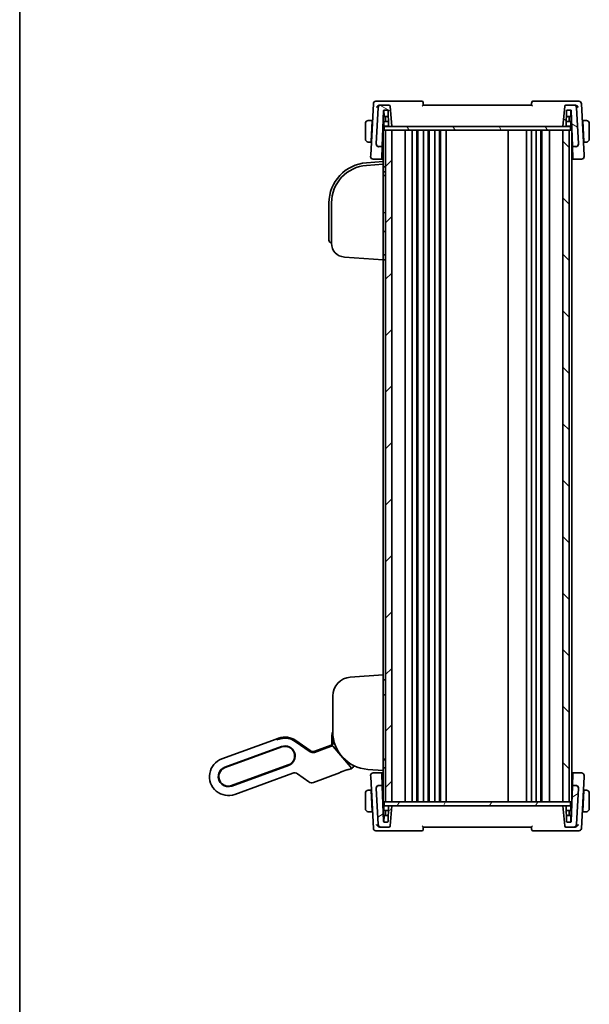
# Model space of a CAD drawing. Units: millimetres. Extents: x 58 to 7136, y 32 to 1437.
# Drawn here: x 1632 to 1858, y 775 to 1166 of the extents above; entities that cross this region are included whole.
import ezdxf

# ---------------------------------------------------------------- set-up
doc = ezdxf.new("R2010")
doc.units = ezdxf.units.MM
doc.header["$LTSCALE"] = 4
for name, color, linetype, lineweight in [('Border (ISO)', 7, 'Continuous', 35), ('Hatch (ISO)', 1, 'Continuous', 18), ('Visible (ISO)', 7, 'Continuous', 35)]:
    doc.layers.add(name, color=color, linetype=linetype, lineweight=lineweight)

# ---------------------------------------------------------------- blocks, each defined once
blk = doc.blocks.new('図面枠 tk図枠')
at = {"layer": 'Border (ISO)'}
blk.add_line((14.5, 289), (14.5, 8), dxfattribs=at)

msp = doc.modelspace()

# ---------------------------------------------------------------- hatches: boundary and pattern name
at = {"layer": 'Hatch (ISO)'}
h = msp.add_hatch(dxfattribs=at)
h.set_pattern_fill('ANSI31', color=256, scale=127, angle=105.000246, style=0)
h.set_pattern_definition([(150.0002, (1559.5, -8), (-7.93744, -13.74819), [])])
edge = h.paths.add_edge_path()
edge.add_ellipse((1774.7782, 1116.8473), major_axis=(-0.9986, 0.0523), ratio=1, start_angle=0, end_angle=93)
edge.add_line((1774.7782, 1115.8473), (1775.9605, 1115.8473))
edge.add_ellipse((1775.9605, 1116.0473), major_axis=(0, -0.2), ratio=1, start_angle=0, end_angle=88)
edge.add_line((1776.1604, 1116.0403), (1776.6533, 1130.1543))
edge.add_ellipse((1776.8532, 1130.1473), major_axis=(-0.1999, 0.007), ratio=1, start_angle=272, end_angle=360, ccw=False)
edge.add_line((1776.8532, 1130.3473), (1778.2693, 1130.3473))
edge.add_ellipse((1778.2693, 1130.1473), major_axis=(0, 0.2), ratio=1, start_angle=272, end_angle=360, ccw=False)
edge.add_line((1778.4692, 1130.1543), (1778.6827, 1124.0403))
edge.add_ellipse((1778.8825, 1124.0473), major_axis=(-0.1999, -0.007), ratio=1, start_angle=0, end_angle=88)
edge.add_line((1778.8825, 1123.8473), (1779.9624, 1123.8473))
edge.add_line((1779.9624, 1123.8473), (1779.2587, 1131.8909))
edge.add_ellipse((1778.7606, 1131.8473), major_axis=(0.4981, 0.0436), ratio=1, start_angle=0, end_angle=85)
edge.add_line((1778.7606, 1132.3473), (1775.5381, 1132.3473))
edge.add_ellipse((1775.5381, 1131.3473), major_axis=(0, 1), ratio=1, start_angle=0, end_angle=87)
edge.add_line((1774.5395, 1131.3996), (1773.7796, 1116.8996))
edge = h.paths.add_edge_path()
edge.add_ellipse((1852.3867, 1131.3473), major_axis=(0.9986, 0.0523), ratio=1, start_angle=0, end_angle=87)
edge.add_line((1852.3867, 1132.3473), (1849.1642, 1132.3473))
edge.add_ellipse((1849.1642, 1131.8473), major_axis=(0, 0.5), ratio=1, start_angle=0, end_angle=85)
edge.add_line((1848.6661, 1131.8909), (1847.9624, 1123.8473))
edge.add_line((1847.9624, 1123.8473), (1849.0423, 1123.8473))
edge.add_ellipse((1849.0423, 1124.0473), major_axis=(0, -0.2), ratio=1, start_angle=0, end_angle=88)
edge.add_line((1849.2422, 1124.0403), (1849.4557, 1130.1543))
edge.add_ellipse((1849.6556, 1130.1473), major_axis=(-0.1999, 0.007), ratio=1, start_angle=272, end_angle=360, ccw=False)
edge.add_line((1849.6556, 1130.3473), (1851.0717, 1130.3473))
edge.add_ellipse((1851.0717, 1130.1473), major_axis=(0, 0.2), ratio=1, start_angle=272, end_angle=360, ccw=False)
edge.add_line((1851.2715, 1130.1543), (1851.7644, 1116.0403))
edge.add_ellipse((1851.9643, 1116.0473), major_axis=(-0.1999, -0.007), ratio=1, start_angle=0, end_angle=88)
edge.add_line((1851.9643, 1115.8473), (1853.1466, 1115.8473))
edge.add_ellipse((1853.1466, 1116.8473), major_axis=(0, -1), ratio=1, start_angle=0, end_angle=93)
edge.add_line((1854.1452, 1116.8996), (1853.3853, 1131.3996))
h = msp.add_hatch(dxfattribs=at)
h.set_pattern_fill('ANSI31', color=256, scale=127, angle=75.000175, style=0)
h.set_pattern_definition([(120.0002, (1559.5, -8), (-13.74813, -7.93754), [])])
h.paths.add_polyline_path([(1851.0124, 1122.3473), (1851.0124, 1123.8473), (1849.0423, 1123.8473), (1847.9624, 1123.8473), (1779.9624, 1123.8473), (1778.8825, 1123.8473), (1776.9124, 1123.8473), (1776.9124, 1122.3473), (1777.4624, 1122.3473), (1779.9624, 1122.3473), (1847.9624, 1122.3473), (1850.4624, 1122.3473)])
h = msp.add_hatch(dxfattribs=at)
h.set_pattern_fill('ANSI31', color=256, scale=127, style=0)
h.set_pattern_definition([(45, (1559.5, -8), (-11.22532, 11.22532), [])])
h.paths.add_polyline_path([(1777.4624, 1122.3473), (1777.4624, 855.3473), (1779.9624, 855.3473), (1779.9624, 1122.3473)])
h = msp.add_hatch(dxfattribs=at)
h.set_pattern_fill('ANSI31', color=256, scale=127, angle=90.00021, style=0)
h.set_pattern_definition([(135.0002, (1559.5, -8), (-11.22528, -11.22536), [])])
h.paths.add_polyline_path([(1847.9624, 1122.3473), (1847.9624, 855.3473), (1850.4624, 855.3473), (1850.4624, 1122.3473)])
h = msp.add_hatch(dxfattribs=at)
h.set_pattern_fill('ANSI31', color=256, scale=127, angle=-14.999978, style=0)
h.set_pattern_definition([(30, (1559.5, -8), (-7.9375, 13.74815), [])])
edge = h.paths.add_edge_path()
edge.add_ellipse((1853.1466, 860.8473), major_axis=(0.9986, -0.0523), ratio=1, start_angle=0, end_angle=93)
edge.add_line((1853.1466, 861.8473), (1851.9643, 861.8473))
edge.add_ellipse((1851.9643, 861.6473), major_axis=(0, 0.2), ratio=1, start_angle=0, end_angle=88)
edge.add_line((1851.7644, 861.6543), (1851.2715, 847.5403))
edge.add_ellipse((1851.0717, 847.5473), major_axis=(0.1999, -0.007), ratio=1, start_angle=272, end_angle=360, ccw=False)
edge.add_line((1851.0717, 847.3473), (1849.6556, 847.3473))
edge.add_ellipse((1849.6556, 847.5473), major_axis=(0, -0.2), ratio=1, start_angle=272, end_angle=360, ccw=False)
edge.add_line((1849.4557, 847.5403), (1849.2422, 853.6543))
edge.add_ellipse((1849.0423, 853.6473), major_axis=(0.1999, 0.007), ratio=1, start_angle=0, end_angle=88)
edge.add_line((1849.0423, 853.8473), (1847.9624, 853.8473))
edge.add_line((1847.9624, 853.8473), (1848.6661, 845.8037))
edge.add_ellipse((1849.1642, 845.8473), major_axis=(-0.4981, -0.0436), ratio=1, start_angle=0, end_angle=85)
edge.add_line((1849.1642, 845.3473), (1852.3867, 845.3473))
edge.add_ellipse((1852.3867, 846.3473), major_axis=(0, -1), ratio=1, start_angle=0, end_angle=87)
edge.add_line((1853.3853, 846.295), (1854.1452, 860.795))
edge = h.paths.add_edge_path()
edge.add_ellipse((1775.5381, 846.3473), major_axis=(-0.9986, -0.0523), ratio=1, start_angle=0, end_angle=87)
edge.add_line((1775.5381, 845.3473), (1778.7606, 845.3473))
edge.add_ellipse((1778.7606, 845.8473), major_axis=(0, -0.5), ratio=1, start_angle=0, end_angle=85)
edge.add_line((1779.2587, 845.8037), (1779.9624, 853.8473))
edge.add_line((1779.9624, 853.8473), (1778.8825, 853.8473))
edge.add_ellipse((1778.8825, 853.6473), major_axis=(0, 0.2), ratio=1, start_angle=0, end_angle=88)
edge.add_line((1778.6827, 853.6543), (1778.4692, 847.5403))
edge.add_ellipse((1778.2693, 847.5473), major_axis=(0.1999, -0.007), ratio=1, start_angle=272, end_angle=360, ccw=False)
edge.add_line((1778.2693, 847.3473), (1776.8532, 847.3473))
edge.add_ellipse((1776.8532, 847.5473), major_axis=(0, -0.2), ratio=1, start_angle=272, end_angle=360, ccw=False)
edge.add_line((1776.6533, 847.5403), (1776.1604, 861.6543))
edge.add_ellipse((1775.9605, 861.6473), major_axis=(0.1999, 0.007), ratio=1, start_angle=0, end_angle=88)
edge.add_line((1775.9605, 861.8473), (1774.7782, 861.8473))
edge.add_ellipse((1774.7782, 860.8473), major_axis=(0, 1), ratio=1, start_angle=0, end_angle=93)
edge.add_line((1773.7796, 860.795), (1774.5395, 846.295))
h = msp.add_hatch(dxfattribs=at)
h.set_pattern_fill('ANSI31', color=256, scale=127, angle=14.999978, style=0)
h.set_pattern_definition([(60, (1559.5, -8), (-13.74815, 7.9375), [])])
h.paths.add_polyline_path([(1851.0124, 853.8473), (1851.0124, 855.3473), (1850.4624, 855.3473), (1847.9624, 855.3473), (1779.9624, 855.3473), (1777.4624, 855.3473), (1776.9124, 855.3473), (1776.9124, 853.8473), (1778.8825, 853.8473), (1779.9624, 853.8473), (1847.9624, 853.8473), (1849.0423, 853.8473)])

# ---------------------------------------------------------------- linework, layer by layer
at = {"layer": 'Visible (ISO)'}
for p, q in [((1772.6181, 1132.8996), (1771.5452, 1112.4267)), ((1774.9971, 1133.8473), (1773.6168, 1133.8473)), ((1774.5395, 1131.3996), (1773.7796, 1116.8996)), ((1791.873, 1133.8473), (1774.9971, 1133.8473)), ((1775.5381, 1132.3473), (1775.1893, 1132.3473)), ((1778.7606, 1132.3473), (1775.5381, 1132.3473)), ((1779.9624, 1123.8473), (1779.2587, 1131.8909)), ((1835.4624, 1132.3473), (1792.4624, 1132.3473)), ((1852.9277, 1133.8473), (1836.0518, 1133.8473)), ((1848.6661, 1131.8909), (1847.9624, 1123.8473)), ((1852.3867, 1132.3473), (1849.1642, 1132.3473)), ((1852.7356, 1132.3473), (1852.3867, 1132.3473)), ((1854.3081, 1133.8473), (1852.9277, 1133.8473)), ((1854.1452, 1116.8996), (1853.3853, 1131.3996)), ((1856.3796, 1112.4267), (1855.3067, 1132.8996)), ((1776.1604, 1116.0403), (1776.6533, 1130.1543)), ((1777.1124, 1127.7473), (1776.5692, 1127.7473)), ((1776.8489, 1127.9403), (1776.7655, 1130.327)), ((1776.8532, 1130.3473), (1778.2693, 1130.3473)), ((1778.5532, 1127.7473), (1777.1124, 1127.7473)), ((1777.3124, 1125.7473), (1777.3124, 1127.5473)), ((1777.4823, 1125.7473), (1777.4192, 1127.5543)), ((1778.4692, 1130.1543), (1778.6827, 1124.0403)), ((1849.2422, 1124.0403), (1849.4557, 1130.1543)), ((1850.8124, 1127.7473), (1849.3716, 1127.7473)), ((1849.6556, 1130.3473), (1851.0717, 1130.3473)), ((1850.4426, 1125.7473), (1850.5057, 1127.5543)), ((1850.6124, 1127.5473), (1850.6124, 1125.7473)), ((1851.3556, 1127.7473), (1850.8124, 1127.7473)), ((1851.076, 1127.9403), (1851.1593, 1130.327)), ((1851.2715, 1130.1543), (1851.7644, 1116.0403)), ((1769.4624, 1124.9973), (1769.4624, 1118.8973)), ((1772.1124, 1126.2473), (1770.9663, 1126.2473)), ((1771.6722, 1117.8473), (1772.1019, 1126.0473)), ((1772.2433, 1125.7473), (1772.0862, 1125.7473)), ((1772.1124, 1126.2473), (1772.1019, 1126.0473)), ((1772.1124, 1126.2473), (1772.2695, 1126.2473)), ((1776.4365, 1123.9473), (1777.0124, 1123.9473)), ((1776.8124, 1125.5473), (1776.8124, 1124.1473)), ((1851.0124, 1123.8473), (1776.9124, 1123.8473)), ((1776.9124, 1123.8473), (1776.9124, 1122.3473)), ((1778.6231, 1125.7473), (1777.0124, 1125.7473)), ((1777.0124, 1123.9473), (1778.7093, 1123.9473)), ((1778.8825, 1123.8473), (1779.9624, 1123.8473)), ((1847.9624, 1123.8473), (1849.0423, 1123.8473)), ((1849.2155, 1123.9473), (1850.9124, 1123.9473)), ((1850.9124, 1125.7473), (1849.3018, 1125.7473)), ((1850.9124, 1123.9473), (1851.4883, 1123.9473)), ((1851.0124, 1122.3473), (1851.0124, 1123.8473)), ((1851.1124, 1124.1473), (1851.1124, 1125.5473)), ((1855.6553, 1126.2473), (1855.8124, 1126.2473)), ((1855.8386, 1125.7473), (1855.6815, 1125.7473)), ((1856.9586, 1126.2473), (1855.8124, 1126.2473)), ((1855.8229, 1126.0473), (1855.8124, 1126.2473)), ((1856.2526, 1117.8473), (1855.8229, 1126.0473)), ((1858.4624, 1118.8973), (1858.4624, 1124.9973)), ((1776.4624, 1122.3473), (1776.4624, 1109.8473)), ((1776.4624, 1122.3473), (1776.7624, 1122.3473)), ((1776.9124, 1122.3473), (1776.7624, 1122.3473)), ((1776.9124, 1122.3473), (1851.0124, 1122.3473)), ((1777.4624, 1122.3473), (1777.4624, 855.3473)), ((1779.9624, 1122.3473), (1777.4624, 1122.3473)), ((1779.9624, 855.3473), (1779.9624, 1122.3473)), ((1785.2624, 1122.3473), (1785.2624, 855.3473)), ((1788.0624, 1122.3473), (1788.0624, 855.3473)), ((1789.8624, 1122.3473), (1789.8624, 855.3473)), ((1790.2624, 1122.3473), (1790.2624, 855.3473)), ((1792.5624, 1122.3473), (1792.5624, 855.3473)), ((1794.3624, 1122.3473), (1794.3624, 855.3473)), ((1794.7624, 1122.3473), (1794.7624, 855.3473)), ((1797.0624, 1122.3473), (1797.0624, 855.3473)), ((1798.8624, 1122.3473), (1798.8624, 855.3473)), ((1799.2624, 1122.3473), (1799.2624, 855.3473)), ((1801.5624, 1122.3473), (1801.5624, 855.3473)), ((1826.1624, 1122.3473), (1826.1624, 855.3473)), ((1833.4624, 1122.3473), (1833.4624, 855.3473)), ((1835.4624, 1122.3473), (1835.4624, 855.3473)), ((1837.3624, 1122.3473), (1837.3624, 855.3473)), ((1839.1624, 1122.3473), (1839.1624, 855.3473)), ((1839.5624, 1122.3473), (1839.5624, 855.3473)), ((1842.6624, 1122.3473), (1842.6624, 855.3473)), ((1847.9624, 1122.3473), (1847.9624, 855.3473)), ((1850.4624, 1122.3473), (1847.9624, 1122.3473)), ((1850.4624, 855.3473), (1850.4624, 1122.3473)), ((1851.2624, 1122.3473), (1851.0124, 1122.3473)), ((1851.2624, 1122.3473), (1851.4624, 1122.3473)), ((1851.4624, 1122.3473), (1851.4624, 855.3473)), ((1770.9663, 1117.6473), (1771.6617, 1117.6473)), ((1771.6722, 1117.8473), (1771.6617, 1117.6473)), ((1771.8188, 1117.6473), (1771.6617, 1117.6473)), ((1771.6879, 1118.1473), (1771.845, 1118.1473)), ((1773.7796, 1116.8996), (1773.7774, 1116.8575)), ((1774.7782, 1115.8473), (1775.9605, 1115.8473)), ((1775.9995, 1111.432), (1776.1488, 1115.7067)), ((1776.1488, 1115.7067), (1776.1604, 1116.0403)), ((1776.234, 1118.1473), (1776.4624, 1118.1473)), ((1851.4624, 1118.1473), (1851.6908, 1118.1473)), ((1851.7644, 1116.0403), (1851.7761, 1115.7067)), ((1851.7761, 1115.7067), (1851.9253, 1111.432)), ((1851.9643, 1115.8473), (1853.1466, 1115.8473)), ((1854.1474, 1116.8575), (1854.1452, 1116.8996)), ((1856.0798, 1118.1473), (1856.2369, 1118.1473)), ((1856.2631, 1117.6473), (1856.106, 1117.6473)), ((1856.2631, 1117.6473), (1856.2526, 1117.8473)), ((1856.2631, 1117.6473), (1856.9586, 1117.6473)), ((1771.5452, 1112.4267), (1771.5176, 1111.8996)), ((1856.4073, 1111.8996), (1856.3796, 1112.4267)), ((1776.4624, 1109.8473), (1769.8463, 1109.3846)), ((1776.4624, 1108.8448), (1769.9161, 1108.3871)), ((1772.5162, 1110.8473), (1775.7859, 1110.8473)), ((1775.9995, 1111.432), (1775.9858, 1111.0403)), ((1776.4624, 1109.8473), (1776.4624, 1108.9148)), ((1776.4624, 1108.8448), (1776.4624, 1108.9148)), ((1776.4624, 1108.8448), (1776.4624, 1107.8473)), ((1776.4624, 1071.8424), (1776.4624, 1107.8473)), ((1777.1729, 1107.8176), (1776.4624, 1107.8424)), ((1851.939, 1111.0403), (1851.9253, 1111.432)), ((1852.1389, 1110.8473), (1855.4086, 1110.8473)), ((1776.4624, 1105.8448), (1777.1729, 1105.8697)), ((1777.4624, 1104.3798), (1776.4624, 1104.3448)), ((1754.9624, 1093.4236), (1754.9624, 1079.5949)), ((1755.9624, 1093.4236), (1755.9624, 1077.4072)), ((1777.1729, 1089.57), (1776.4624, 1089.5948)), ((1777.1729, 1082.1197), (1776.4624, 1082.0948)), ((1754.9624, 1078.5973), (1754.9624, 1079.5949)), ((1755.8927, 1077.5997), (1755.9624, 1077.5948)), ((1777.1729, 1072.82), (1776.4624, 1072.8448)), ((1761.0788, 1071.9206), (1776.4624, 1070.8448)), ((1776.4624, 1071.8424), (1776.4624, 1070.8448)), ((1776.4624, 1070.8448), (1777.1729, 1070.8697)), ((1776.4624, 1070.8448), (1776.4624, 905.8473)), ((1776.4624, 905.8473), (1763.4392, 904.9366)), ((1776.4624, 905.8473), (1776.4624, 904.8497)), ((1776.4624, 868.8449), (1776.4624, 904.8497)), ((1777.1729, 903.8225), (1776.4624, 903.8473)), ((1756.4624, 897.4549), (1756.4624, 883.2336)), ((1776.4624, 897.8473), (1777.1729, 897.8721)), ((1733.9973, 880.3067), (1734.9369, 880.6487)), ((1756.1624, 878.3485), (1756.1624, 881.7473)), ((1756.518, 881.748), (1756.5102, 878.3492)), ((1712.3843, 872.4402), (1733.9973, 880.3067)), ((1736.134, 877.3598), (1713.5814, 869.1513)), ((1736.2024, 877.1718), (1713.6498, 868.9633)), ((1734.2555, 880.0619), (1733.9973, 880.3067)), ((1734.2555, 880.0619), (1733.9973, 880.3067)), ((1735.0956, 880.3343), (1735.0136, 880.4077)), ((1747.4432, 875.2838), (1741.5633, 879.4009)), ((1747.4432, 875.2838), (1741.5633, 879.4009)), ((1747.4535, 875.3635), (1741.5954, 879.4479)), ((1741.8039, 879.7446), (1747.505, 875.7527)), ((1755.8491, 877.4379), (1749.27, 875.0433)), ((1755.8491, 877.4379), (1749.27, 875.0433)), ((1755.9518, 877.5535), (1749.2804, 875.1254)), ((1749.3317, 875.5122), (1755.8334, 877.8787)), ((1763.4712, 869.3137), (1756.607, 877.3992)), ((1763.4713, 869.3136), (1756.607, 877.3992)), ((1749.2804, 875.1254), (1749.2804, 875.1254)), ((1716.2491, 861.8217), (1738.8018, 870.0302)), ((1716.3176, 861.6337), (1738.8702, 869.8422)), ((1777.4624, 872.3124), (1776.4624, 872.3473)), ((1777.1729, 872.0026), (1776.4624, 872.0274)), ((1740.5847, 866.7416), (1717.5146, 858.3448)), ((1746.9599, 863.3163), (1742.4114, 866.5011)), ((1759.1898, 866.8622), (1748.7866, 863.0758)), ((1759.3602, 867.0185), (1759.385, 867.0716)), ((1759.79, 867.2326), (1762.1098, 868.0769)), ((1762.5235, 868.214), (1762.5766, 868.1892)), ((1763.7705, 868.5295), (1762.8076, 868.179)), ((1770.4161, 868.2701), (1776.4624, 867.8473)), ((1771.5176, 865.795), (1771.5452, 865.2679)), ((1771.5452, 865.2679), (1772.6181, 844.795)), ((1775.7859, 866.8473), (1772.5162, 866.8473)), ((1775.9858, 866.6543), (1775.9995, 866.2625)), ((1776.1488, 861.9879), (1775.9995, 866.2625)), ((1776.4624, 868.8473), (1777.1729, 868.8721)), ((1776.4624, 868.8449), (1776.4624, 867.8473)), ((1776.4624, 867.8473), (1776.4624, 855.3473)), ((1851.9253, 866.2625), (1851.7761, 861.9879)), ((1851.9253, 866.2625), (1851.939, 866.6543)), ((1855.4086, 866.8473), (1852.1389, 866.8473)), ((1855.3067, 844.795), (1856.3796, 865.2679)), ((1856.3796, 865.2679), (1856.4073, 865.795)), ((1775.9605, 861.8473), (1774.7782, 861.8473)), ((1776.1604, 861.6543), (1776.1488, 861.9879)), ((1776.6533, 847.5403), (1776.1604, 861.6543)), ((1851.7644, 861.6543), (1851.2715, 847.5403)), ((1851.7761, 861.9879), (1851.7644, 861.6543)), ((1853.1466, 861.8473), (1851.9643, 861.8473)), ((1769.4624, 858.7973), (1769.4624, 852.6973)), ((1771.6617, 860.0473), (1770.9663, 860.0473)), ((1771.6617, 860.0473), (1771.6722, 859.8473)), ((1771.6617, 860.0473), (1771.8188, 860.0473)), ((1771.6722, 859.8473), (1772.1019, 851.6473)), ((1771.845, 859.5473), (1771.6879, 859.5473)), ((1773.7774, 860.8371), (1773.7796, 860.795)), ((1773.7796, 860.795), (1774.5395, 846.295)), ((1776.4624, 859.5473), (1776.234, 859.5473)), ((1851.6908, 859.5473), (1851.4624, 859.5473)), ((1853.3853, 846.295), (1854.1452, 860.795)), ((1854.1452, 860.795), (1854.1474, 860.8371)), ((1856.2526, 859.8473), (1855.8229, 851.6473)), ((1856.2369, 859.5473), (1856.0798, 859.5473)), ((1856.106, 860.0473), (1856.2631, 860.0473)), ((1856.2526, 859.8473), (1856.2631, 860.0473)), ((1856.9586, 860.0473), (1856.2631, 860.0473)), ((1858.4624, 852.6973), (1858.4624, 858.7973)), ((1777.0124, 853.7473), (1776.4365, 853.7473)), ((1776.4624, 855.3473), (1776.7624, 855.3473)), ((1776.9124, 855.3473), (1776.7624, 855.3473)), ((1776.8124, 853.5473), (1776.8124, 852.1473)), ((1851.0124, 855.3473), (1776.9124, 855.3473)), ((1776.9124, 855.3473), (1776.9124, 853.8473)), ((1776.9124, 853.8473), (1851.0124, 853.8473)), ((1778.7093, 853.7473), (1777.0124, 853.7473)), ((1777.4624, 855.3473), (1779.9624, 855.3473)), ((1778.6827, 853.6543), (1778.4692, 847.5403)), ((1779.9624, 853.8473), (1778.8825, 853.8473)), ((1779.2587, 845.8037), (1779.9624, 853.8473)), ((1847.9624, 855.3473), (1850.4624, 855.3473)), ((1849.0423, 853.8473), (1847.9624, 853.8473)), ((1847.9624, 853.8473), (1848.6661, 845.8037)), ((1850.9124, 853.7473), (1849.2155, 853.7473)), ((1849.4557, 847.5403), (1849.2422, 853.6543)), ((1851.4883, 853.7473), (1850.9124, 853.7473)), ((1851.2624, 855.3473), (1851.0124, 855.3473)), ((1851.0124, 853.8473), (1851.0124, 855.3473)), ((1851.1124, 852.1473), (1851.1124, 853.5473)), ((1851.2624, 855.3473), (1851.4624, 855.3473)), ((1770.9663, 851.4473), (1772.1124, 851.4473)), ((1772.0862, 851.9473), (1772.2433, 851.9473)), ((1772.1019, 851.6473), (1772.1124, 851.4473)), ((1772.2695, 851.4473), (1772.1124, 851.4473)), ((1776.5692, 849.9473), (1777.1124, 849.9473)), ((1776.8489, 849.7543), (1776.7655, 847.3675)), ((1777.0124, 851.9473), (1778.6231, 851.9473)), ((1777.1124, 849.9473), (1778.5532, 849.9473)), ((1777.3124, 850.1473), (1777.3124, 851.9473)), ((1777.4823, 851.9473), (1777.4192, 850.1403)), ((1849.3018, 851.9473), (1850.9124, 851.9473)), ((1849.3716, 849.9473), (1850.8124, 849.9473)), ((1850.4426, 851.9473), (1850.5057, 850.1403)), ((1850.6124, 851.9473), (1850.6124, 850.1473)), ((1850.8124, 849.9473), (1851.3556, 849.9473)), ((1851.076, 849.7543), (1851.1593, 847.3675)), ((1855.8124, 851.4473), (1855.6553, 851.4473)), ((1855.6815, 851.9473), (1855.8386, 851.9473)), ((1855.8124, 851.4473), (1855.8229, 851.6473)), ((1855.8124, 851.4473), (1856.9586, 851.4473)), ((1778.2693, 847.3473), (1776.8532, 847.3473)), ((1851.0717, 847.3473), (1849.6556, 847.3473)), ((1773.6168, 843.8473), (1774.9971, 843.8473)), ((1774.9971, 843.8473), (1791.873, 843.8473)), ((1775.1893, 845.3473), (1775.5381, 845.3473)), ((1775.5381, 845.3473), (1778.7606, 845.3473)), ((1792.4624, 845.3473), (1835.4624, 845.3473)), ((1836.0518, 843.8473), (1852.9277, 843.8473)), ((1849.1642, 845.3473), (1852.3867, 845.3473)), ((1852.3867, 845.3473), (1852.7356, 845.3473)), ((1852.9277, 843.8473), (1854.3081, 843.8473))]:
    msp.add_line(p, q, dxfattribs=at)
for centre, radius, start, end in [((1773.6168, 1132.8473), 1, 90, 177), ((1775.5381, 1131.3473), 1, 90, 177), ((1778.7606, 1131.8473), 0.5, 5, 90), ((1791.873, 1133.3473), 0.5, 5, 90), ((1836.0518, 1133.3473), 0.5, 90, 175), ((1849.1642, 1131.8473), 0.5, 90, 175), ((1852.3867, 1131.3473), 1, 3, 90), ((1854.3081, 1132.8473), 1, 3, 90), ((1776.8532, 1130.1473), 0.2, 90, 178), ((1777.0487, 1127.9473), 0.2, 182, 270), ((1777.1124, 1127.5473), 0.2, 0, 90), ((1777.2193, 1127.5473), 0.2, 2, 90), ((1778.2693, 1130.1473), 0.2, 2, 90), ((1849.6556, 1130.1473), 0.2, 90, 178), ((1850.7056, 1127.5473), 0.2, 90, 178), ((1850.8124, 1127.5473), 0.2, 90, 180), ((1850.8761, 1127.9473), 0.2, 270, 358), ((1851.0717, 1130.1473), 0.2, 2, 90), ((1770.7124, 1124.9973), 1.25, 95.978249, 180), ((1777.0124, 1125.5473), 0.2, 90, 180), ((1777.0124, 1124.1473), 0.2, 180, 270), ((1778.8825, 1124.0473), 0.2, 182, 270), ((1849.0423, 1124.0473), 0.2, 270, 358), ((1850.9124, 1125.5473), 0.2, 0, 90), ((1850.9124, 1124.1473), 0.2, 270, 0), ((1857.2124, 1124.9973), 1.25, 0, 84.021751), ((1770.7124, 1118.8973), 1.25, 180, 264.021751), ((1774.7782, 1116.8473), 1, 177, 270), ((1775.9605, 1116.0473), 0.2, 270, 358), ((1851.9643, 1116.0473), 0.2, 182, 270), ((1853.1466, 1116.8473), 1, 270, 3), ((1857.2124, 1118.8973), 1.25, 275.978249, 0), ((1772.5162, 1111.8473), 1, 177, 270), ((1855.4086, 1111.8473), 1, 270, 3), ((1770.9624, 1093.4236), 16, 94, 180), ((1770.9624, 1093.4236), 15, 94, 180), ((1775.7859, 1111.0473), 0.2, 270, 358), ((1777.1624, 1107.5178), 0.3, 0, 88), ((1852.1389, 1111.0473), 0.2, 182, 270), ((1777.1624, 1106.1695), 0.3, 272, 0), ((1777.1624, 1089.2702), 0.3, 0, 88), ((1777.1624, 1082.4195), 0.3, 272, 0), ((1755.9624, 1078.5973), 1, 180, 266), ((1761.4624, 1077.4072), 5.5, 180, 266), ((1777.1624, 1072.5202), 0.3, 0, 88), ((1777.1624, 1071.1695), 0.3, 272, 0), ((1763.9624, 897.4549), 7.5, 94, 180), ((1777.1624, 903.5227), 0.3, 0, 88), ((1777.1624, 898.1719), 0.3, 272, 0), ((1737.5021, 873.601), 7.5, 55, 110), ((1737.5021, 873.601), 7.0804, 55, 104.66722), ((1737.5021, 873.601), 7.0804, 55, 104.66722), ((1760.8624, 881.7473), 4.7, 159.418031, 180), ((1771.4624, 883.2336), 15, 180, 266), ((1737.5021, 873.601), 4, 290, 110), ((1737.5021, 873.601), 3.8, 290, 110), ((1755.6624, 878.3485), 0.5, 290, 0), ((1714.9495, 865.3925), 7.5, 110, 290), ((1714.9495, 865.3925), 4, 110, 290), ((1714.9495, 865.3925), 3.8, 110, 290), ((1763.2575, 869.939), 1.5, 290, 355.677607), ((1777.1624, 871.7028), 0.3, 0, 88), ((1777.1624, 869.1719), 0.3, 272, 0), ((1772.5162, 865.8473), 1, 90, 183), ((1775.7859, 866.6473), 0.2, 2, 90), ((1852.1389, 866.6473), 0.2, 90, 178), ((1855.4086, 865.8473), 1, 357, 90), ((1774.7782, 860.8473), 1, 90, 183), ((1775.9605, 861.6473), 0.2, 2, 90), ((1851.9643, 861.6473), 0.2, 90, 178), ((1853.1466, 860.8473), 1, 357, 90), ((1770.7124, 858.7973), 1.25, 95.978249, 180), ((1857.2124, 858.7973), 1.25, 0, 84.021751), ((1777.0124, 853.5473), 0.2, 90, 180), ((1778.8825, 853.6473), 0.2, 90, 178), ((1849.0423, 853.6473), 0.2, 2, 90), ((1850.9124, 853.5473), 0.2, 0, 90), ((1770.7124, 852.6973), 1.25, 180, 264.021751), ((1777.0124, 852.1473), 0.2, 180, 270), ((1777.0487, 849.7473), 0.2, 90, 178), ((1777.1124, 850.1473), 0.2, 270, 0), ((1777.2193, 850.1473), 0.2, 270, 358), ((1850.7056, 850.1473), 0.2, 182, 270), ((1850.8124, 850.1473), 0.2, 180, 270), ((1850.8761, 849.7473), 0.2, 2, 90), ((1850.9124, 852.1473), 0.2, 270, 0), ((1857.2124, 852.6973), 1.25, 275.978249, 0), ((1775.5381, 846.3473), 1, 183, 270), ((1776.8532, 847.5473), 0.2, 182, 270), ((1778.2693, 847.5473), 0.2, 270, 358), ((1778.7606, 845.8473), 0.5, 270, 355), ((1849.1642, 845.8473), 0.5, 185, 270), ((1849.6556, 847.5473), 0.2, 182, 270), ((1851.0717, 847.5473), 0.2, 270, 358), ((1852.3867, 846.3473), 1, 270, 357), ((1773.6168, 844.8473), 1, 183, 270), ((1791.873, 844.3473), 0.5, 270, 355), ((1836.0518, 844.3473), 0.5, 185, 270), ((1854.3081, 844.8473), 1, 270, 357)]:
    msp.add_arc(centre, radius, start, end, dxfattribs=at)
for centre, major_axis, ratio, start_param, end_param in [((1782.4607, 1118.0242), (7.231, 0), 0.00349067, 3.67364519, 3.73413569), ((1845.4642, 1118.0242), (7.231, 0), 0.00349067, 5.69064227, 5.75113277), ((1735.6629, 880.5781), (1.4095, 0.513), 0.06992681, 3.17649924, 4.25823169), ((1735.6629, 880.5781), (-1.4095, -0.513), 0.06992681, 0.03490659, 1.11663903), ((1734.8134, 880.1844), (0.2003, 0.2234), 0.99687182, 0, 0.00155854), ((1741.4239, 879.2018), (0.1716, 0.2461), 0.02855371, 6.28012969, 6.28318538), ((1755.8732, 877.4094), (0.5015, 0.1816), 0.06553203, 1.33805898, 1.59519076), ((1755.8732, 877.4094), (0.5015, 0.1816), 0.06553203, 1.33805898, 1.59519076), ((1756.5994, 877.3919), (-0.1947, 0.2293), 0.03477699, 4.71448452, 6.21669682), ((1756.5994, 877.3919), (-0.1947, 0.2293), 0.03477699, 4.71448452, 6.21669682), ((1756.8102, 878.3485), (-0.3, 0.0007), 0.03276971, 0, 0.00300662), ((1748.589, 876.929), (-0.2619, -1.989), 0.99690699, 5.80448742, 6.76188319), ((1748.589, 876.929), (-0.2619, -1.989), 0.99690699, 5.80448742, 6.76188319), ((1747.2819, 875.1174), (0.1716, 0.2461), 0.02855371, 6.28017397, 6.28318549), ((1748.6508, 877.3979), (-0.2619, -1.989), 0.99690699, 5.80448742, 6.76188319), ((1763.4608, 869.3098), (0.2072, -0.2438), 0.03274063, 1.44078949, 1.5586515), ((1741.2656, 864.8559), (0.2619, 1.989), 0.99690699, 5.80448742, 6.76188319), ((1759.0883, 867.1453), (0.1274, 0.2732), 0.99514582, 3.92455782, 4.71238898), ((1762.7034, 868.4611), (0.2732, -0.1274), 0.99514582, 4.71238898, 5.50022014), ((1748.1057, 864.9615), (-0.2619, -1.989), 0.99690699, 5.80448742, 6.76188319), ((1782.4607, 859.6703), (-7.231, 0), 0.00349067, 5.69064227, 5.75113277), ((1845.4642, 859.6703), (-7.231, 0), 0.00349067, 3.67364519, 3.73413569)]:
    msp.add_ellipse(centre, major_axis=major_axis, ratio=ratio, start_param=start_param, end_param=end_param, dxfattribs=at)
for points, knots in [([(1773.8753, 1131.3996), (1773.876, 1131.4011), (1773.8767, 1131.4026), (1773.9201, 1131.4959), (1773.9744, 1131.5875), (1774.1017, 1131.7614), (1774.1746, 1131.8447), (1774.3591, 1132.0192), (1774.477, 1132.1085), (1774.7054, 1132.2357), (1774.8104, 1132.2805), (1774.9492, 1132.3183), (1774.9803, 1132.3255), (1775.0114, 1132.3312)], [-0.162437497, -0.162437497, -0.162437497, -0.162437497, -0.161833378, -0.161833378, -0.124509687, -0.124509687, -0.088449016, -0.088449016, -0.043702665, -0.043702665, -0.009771709, -0.009771709, 0, 0, 0, 0]), ([(1792.0695, 1131.8909), (1792.0704, 1131.8919), (1792.0714, 1131.893), (1792.1224, 1131.9491), (1792.1716, 1132.0037), (1792.2614, 1132.1045), (1792.3028, 1132.1516), (1792.3739, 1132.2336), (1792.4041, 1132.2693), (1792.4434, 1132.3176), (1792.4553, 1132.3332), (1792.4618, 1132.344), (1792.4625, 1132.3458), (1792.4625, 1132.3467)], [-0.0860129447, -0.0860129447, -0.0860129447, -0.0860129447, -0.0855861989, -0.0855861989, -0.0631551994, -0.0631551994, -0.0418007153, -0.0418007153, -0.0213443691, -0.0213443691, -0.0053760357, -0.0053760357, 0, 0, 0, 0]), ([(1792.4624, 1132.3473), (1792.4406, 1132.597), (1792.4187, 1132.8468), (1792.3969, 1133.0965), (1792.3883, 1133.1946), (1792.3797, 1133.2928), (1792.3711, 1133.3909)], [0.906080763, 0.906080763, 0.906080763, 0.906080763, 0.981509532, 0.981509532, 0.981509532, 1.011142215, 1.011142215, 1.011142215, 1.011142215]), ([(1835.4624, 1132.3467), (1835.4621, 1132.3442), (1835.4688, 1132.3344), (1835.4957, 1132.2996), (1835.5183, 1132.2722), (1835.5828, 1132.1965), (1835.6286, 1132.144), (1835.7323, 1132.027), (1835.7918, 1131.9608), (1835.8535, 1131.893), (1835.8544, 1131.8919), (1835.8554, 1131.8909)], [-0.0863834538, -0.0863834538, -0.0863834538, -0.0863834538, -0.0711469849, -0.0711469849, -0.0525499132, -0.0525499132, -0.0274363776, -0.0274363776, 0, 0, 0.0004302974, 0.0004302974, 0.0004302974, 0.0004302974]), ([(1835.5537, 1133.3909), (1835.5451, 1133.2928), (1835.5366, 1133.1946), (1835.528, 1133.0965), (1835.5061, 1132.8468), (1835.4843, 1132.597), (1835.4624, 1132.3473)], [0.096412815, 0.096412815, 0.096412815, 0.096412815, 0.126045498, 0.126045498, 0.126045498, 0.201474268, 0.201474268, 0.201474268, 0.201474268]), ([(1852.9135, 1132.3312), (1853.0144, 1132.3127), (1853.1149, 1132.2792), (1853.3341, 1132.1786), (1853.4485, 1132.1057), (1853.6607, 1131.9368), (1853.7574, 1131.8388), (1853.9247, 1131.6299), (1853.9949, 1131.5172), (1854.0482, 1131.4026), (1854.0489, 1131.4011), (1854.0496, 1131.3996)], [-0.163140563, -0.163140563, -0.163140563, -0.163140563, -0.131124494, -0.131124494, -0.090294683, -0.090294683, -0.046293922, -0.046293922, 0, 0, 0.000608734, 0.000608734, 0.000608734, 0.000608734]), ([(1773.7774, 1116.8575), (1773.775, 1116.811), (1773.7757, 1116.7653), (1773.7799, 1116.7198), (1773.78, 1116.7188), (1773.7801, 1116.7178)], [-0.5426836161, -0.5426836161, -0.5426836161, -0.5426836161, -0.5211963992, -0.5211963992, -0.5207117404, -0.5207117404, -0.5207117404, -0.5207117404]), ([(1774.7727, 1115.7941), (1774.7712, 1115.7943), (1774.7696, 1115.7944), (1774.7066, 1115.7993), (1774.6451, 1115.8093), (1774.5258, 1115.839), (1774.468, 1115.8583), (1774.3044, 1115.9285), (1774.2044, 1115.9913), (1774.0212, 1116.1538), (1773.9425, 1116.2543), (1773.827, 1116.477), (1773.7916, 1116.5966), (1773.7801, 1116.7178)], [-0.149410835, -0.149410835, -0.149410835, -0.149410835, -0.148945584, -0.148945584, -0.130024629, -0.130024629, -0.111660977, -0.111660977, -0.076472501, -0.076472501, -0.038195181, -0.038195181, 0, 0, 0, 0]), ([(1853.1522, 1115.7941), (1853.1537, 1115.7943), (1853.1552, 1115.7944), (1853.216, 1115.7992), (1853.2753, 1115.8086), (1853.3921, 1115.8369), (1853.4495, 1115.8557), (1853.6164, 1115.9259), (1853.7198, 1115.9904), (1853.9045, 1116.155), (1853.9825, 1116.2547), (1854.0977, 1116.4766), (1854.1332, 1116.5964), (1854.1448, 1116.7178)], [-0.14941647, -0.14941647, -0.14941647, -0.14941647, -0.148946586, -0.148946586, -0.130707111, -0.130707111, -0.112499718, -0.112499718, -0.076213961, -0.076213961, -0.038261464, -0.038261464, 0, 0, 0, 0]), ([(1734.9996, 880.3122), (1734.9996, 880.3122), (1735.0005, 880.3123), (1735.0054, 880.3131), (1735.0125, 880.3144), (1735.0366, 880.3194), (1735.0573, 880.3243), (1735.0817, 880.3307)], [0.0326003839, 0.0326003839, 0.0326003839, 0.0326003839, 0.0362484292, 0.0362484292, 0.0449346929, 0.0449346929, 0.0587925975, 0.0587925975, 0.0587925975, 0.0587925975]), ([(1735.0768, 880.2644), (1735.1021, 880.2727), (1735.1278, 880.2809), (1735.3283, 880.3448), (1735.5193, 880.4008), (1735.7031, 880.4491), (1735.7062, 880.4499), (1735.7093, 880.4507)], [0.1596755168, 0.1596755168, 0.1596755168, 0.1596755168, 0.1680363834, 0.1680363834, 0.2240612975, 0.2240612975, 0.2250249627, 0.2250249627, 0.2250249627, 0.2250249627]), ([(1735.7093, 880.4507), (1735.6996, 880.4482), (1735.69, 880.4456), (1735.5274, 880.4026), (1735.376, 880.3585), (1735.1877, 880.3001), (1735.1319, 880.2823), (1735.0768, 880.2644)], [-0.2230165335, -0.2230165335, -0.2230165335, -0.2230165335, -0.2202361795, -0.2202361795, -0.1761313301, -0.1761313301, -0.1577660076, -0.1577660076, -0.1577660076, -0.1577660076]), ([(1735.0817, 880.3307), (1735.1184, 880.3402), (1735.1638, 880.3527), (1735.2692, 880.3819), (1735.3314, 880.3994), (1735.4729, 880.4388), (1735.5551, 880.4614), (1735.6609, 880.4896), (1735.6842, 880.4957), (1735.7074, 880.5018)], [0, 0, 0, 0, 0.0199689689, 0.0199689689, 0.0420511485, 0.0420511485, 0.0678007779, 0.0678007779, 0.0750166853, 0.0750166853, 0.0750166853, 0.0750166853]), ([(1755.9518, 877.5535), (1756.0354, 877.5839), (1756.1149, 877.6285), (1756.2559, 877.739), (1756.3189, 877.8066), (1756.4183, 877.9566), (1756.4561, 878.0405), (1756.4996, 878.199), (1756.5101, 878.2743), (1756.5103, 878.349)], [0, 0, 0, 0, 0.026693662, 0.026693662, 0.053738509, 0.053738509, 0.080678587, 0.080678587, 0.10311035, 0.10311035, 0.10311035, 0.10311035]), ([(1755.9773, 877.4833), (1756.0011, 877.4915), (1756.0243, 877.5005), (1756.1046, 877.5345), (1756.1553, 877.5621), (1756.2312, 877.6074), (1756.2623, 877.6282), (1756.3031, 877.6532), (1756.3146, 877.6586), (1756.3186, 877.657)], [0.1201279509, 0.1201279509, 0.1201279509, 0.1201279509, 0.1275091705, 0.1275091705, 0.1468363421, 0.1468363421, 0.1652788237, 0.1652788237, 0.1821748768, 0.1821748768, 0.1821748768, 0.1821748768]), ([(1756.3186, 877.657), (1756.3146, 877.6586), (1756.3031, 877.6532), (1756.2623, 877.6282), (1756.2312, 877.6074), (1756.1553, 877.5621), (1756.1046, 877.5345), (1756.0243, 877.5005), (1756.0011, 877.4915), (1755.9773, 877.4833)], [-0.1821748768, -0.1821748768, -0.1821748768, -0.1821748768, -0.1652788237, -0.1652788237, -0.1468363421, -0.1468363421, -0.1275091705, -0.1275091705, -0.1201279509, -0.1201279509, -0.1201279509, -0.1201279509]), ([(1747.4535, 875.3634), (1747.619, 875.248), (1747.8054, 875.1588), (1748.1969, 875.0383), (1748.4072, 875.0073), (1748.8403, 875.0093), (1749.0688, 875.0483), (1749.2804, 875.1254)], [0, 0, 0, 0, 0.060559651, 0.060559651, 0.122921042, 0.122921042, 0.190481041, 0.190481041, 0.190481041, 0.190481041]), ([(1763.6654, 869.0699), (1763.665, 869.0721), (1763.6607, 869.079), (1763.6458, 869.0998), (1763.6307, 869.1195), (1763.5976, 869.1614), (1763.5735, 869.1911), (1763.5346, 869.2383), (1763.5148, 869.262), (1763.4956, 869.2849)], [-0.185369788, -0.185369788, -0.185369788, -0.185369788, -0.1764506239, -0.1764506239, -0.1653568682, -0.1653568682, -0.1539439477, -0.1539439477, -0.1455476885, -0.1455476885, -0.1455476885, -0.1455476885]), ([(1763.6654, 869.0699), (1763.665, 869.0721), (1763.6607, 869.079), (1763.6458, 869.0998), (1763.6307, 869.1195), (1763.5976, 869.1614), (1763.5735, 869.1911), (1763.5346, 869.2383), (1763.5149, 869.262), (1763.4956, 869.2849)], [-0.185369788, -0.185369788, -0.185369788, -0.185369788, -0.1764506239, -0.1764506239, -0.1653568682, -0.1653568682, -0.1539439477, -0.1539439477, -0.1455476885, -0.1455476885, -0.1455476885, -0.1455476885]), ([(1759.7368, 867.2131), (1759.6998, 867.1993), (1759.663, 867.1854), (1759.5949, 867.1592), (1759.5633, 867.1468), (1759.5089, 867.125), (1759.4854, 867.1153), (1759.4272, 867.0908), (1759.3951, 867.0765), (1759.3628, 867.0612), (1759.3548, 867.0572), (1759.3432, 867.0512), (1759.339, 867.049), (1759.3348, 867.0466), (1759.3339, 867.046), (1759.3339, 867.046)], [0, 0, 0, 0, 0.0118949409, 0.0118949409, 0.0226741564, 0.0226741564, 0.0315187346, 0.0315187346, 0.0465407028, 0.0465407028, 0.0526577778, 0.0526577778, 0.0580122249, 0.0580122249, 0.0616658684, 0.0616658684, 0.0616658684, 0.0616658684]), ([(1759.7368, 867.2131), (1759.6998, 867.1993), (1759.663, 867.1854), (1759.5949, 867.1592), (1759.5633, 867.1468), (1759.5089, 867.125), (1759.4854, 867.1153), (1759.4336, 867.0935), (1759.4064, 867.0816), (1759.385, 867.0716)], [0, 0, 0, 0, 0.0118949409, 0.0118949409, 0.0226741564, 0.0226741564, 0.0315187346, 0.0315187346, 0.0439164482, 0.0439164482, 0.0439164482, 0.0439164482]), ([(1762.579, 868.2272), (1762.579, 868.2272), (1762.5782, 868.2271), (1762.5739, 868.2263), (1762.568, 868.2251), (1762.5493, 868.2208), (1762.5348, 868.2171), (1762.4969, 868.2067), (1762.4718, 868.1993), (1762.4124, 868.181), (1762.3766, 868.1695), (1762.2945, 868.1422), (1762.2466, 868.1257), (1762.1868, 868.1046), (1762.175, 868.1004), (1762.1631, 868.0962)], [0.0234629811, 0.0234629811, 0.0234629811, 0.0234629811, 0.0264839995, 0.0264839995, 0.0332093902, 0.0332093902, 0.0421632035, 0.0421632035, 0.0530452839, 0.0530452839, 0.0657704872, 0.0657704872, 0.0812105508, 0.0812105508, 0.0850057304, 0.0850057304, 0.0850057304, 0.0850057304]), ([(1762.5235, 868.214), (1762.5218, 868.2135), (1762.5201, 868.213), (1762.5119, 868.2108), (1762.5049, 868.2088), (1762.4976, 868.2067)], [0.04111851479, 0.04111851479, 0.04111851479, 0.04111851479, 0.04203726796, 0.04203726796, 0.0454826787, 0.0454826787, 0.0454826787, 0.0454826787]), ([(1774.7727, 861.9004), (1774.7711, 861.9003), (1774.7696, 861.9002), (1774.7088, 861.8954), (1774.6495, 861.886), (1774.5328, 861.8577), (1774.4753, 861.8389), (1774.3084, 861.7687), (1774.2051, 861.7042), (1774.0203, 861.5396), (1773.9424, 861.4399), (1773.8271, 861.2179), (1773.7916, 861.0982), (1773.7801, 860.9768)], [-0.14941647, -0.14941647, -0.14941647, -0.14941647, -0.148946586, -0.148946586, -0.130707111, -0.130707111, -0.112499718, -0.112499718, -0.076213961, -0.076213961, -0.038261464, -0.038261464, 0, 0, 0, 0]), ([(1853.1522, 861.9004), (1853.1537, 861.9003), (1853.1552, 861.9002), (1853.2182, 861.8953), (1853.2797, 861.8853), (1853.399, 861.8556), (1853.4568, 861.8362), (1853.6204, 861.7661), (1853.7204, 861.7033), (1853.9036, 861.5408), (1853.9824, 861.4403), (1854.0978, 861.2175), (1854.1332, 861.098), (1854.1448, 860.9768)], [-0.149410835, -0.149410835, -0.149410835, -0.149410835, -0.148945584, -0.148945584, -0.130024629, -0.130024629, -0.111660977, -0.111660977, -0.076472501, -0.076472501, -0.038195181, -0.038195181, 0, 0, 0, 0]), ([(1854.1474, 860.8371), (1854.1499, 860.8836), (1854.1491, 860.9293), (1854.145, 860.9748), (1854.1449, 860.9758), (1854.1448, 860.9768)], [-0.5426836161, -0.5426836161, -0.5426836161, -0.5426836161, -0.5211963992, -0.5211963992, -0.5207117404, -0.5207117404, -0.5207117404, -0.5207117404]), ([(1775.0114, 845.3634), (1774.9104, 845.3819), (1774.8099, 845.4154), (1774.5907, 845.516), (1774.4763, 845.5889), (1774.2642, 845.7578), (1774.1674, 845.8558), (1774.0001, 846.0647), (1773.93, 846.1774), (1773.8767, 846.292), (1773.876, 846.2935), (1773.8753, 846.295)], [-0.163140563, -0.163140563, -0.163140563, -0.163140563, -0.131124494, -0.131124494, -0.090294683, -0.090294683, -0.046293922, -0.046293922, 0, 0, 0.000608734, 0.000608734, 0.000608734, 0.000608734]), ([(1792.4625, 845.3479), (1792.4627, 845.3504), (1792.4561, 845.3602), (1792.4291, 845.395), (1792.4065, 845.4223), (1792.3421, 845.4981), (1792.2962, 845.5506), (1792.1926, 845.6675), (1792.1331, 845.7337), (1792.0714, 845.8016), (1792.0704, 845.8027), (1792.0695, 845.8037)], [-0.0863834538, -0.0863834538, -0.0863834538, -0.0863834538, -0.0711469849, -0.0711469849, -0.0525499132, -0.0525499132, -0.0274363776, -0.0274363776, 0, 0, 0.0004302974, 0.0004302974, 0.0004302974, 0.0004302974]), ([(1835.8554, 845.8037), (1835.8544, 845.8027), (1835.8535, 845.8016), (1835.8024, 845.7455), (1835.7533, 845.6909), (1835.6635, 845.5901), (1835.622, 845.543), (1835.551, 845.461), (1835.5207, 845.4253), (1835.4815, 845.377), (1835.4695, 845.3613), (1835.4631, 845.3506), (1835.4623, 845.3488), (1835.4624, 845.3479)], [-0.0860129447, -0.0860129447, -0.0860129447, -0.0860129447, -0.0855861989, -0.0855861989, -0.0631551994, -0.0631551994, -0.0418007153, -0.0418007153, -0.0213443691, -0.0213443691, -0.0053760357, -0.0053760357, 0, 0, 0, 0]), ([(1854.0496, 846.295), (1854.0489, 846.2935), (1854.0482, 846.292), (1854.0047, 846.1986), (1853.9505, 846.1071), (1853.8231, 845.9332), (1853.7502, 845.8499), (1853.5657, 845.6754), (1853.4478, 845.5861), (1853.2195, 845.4589), (1853.1144, 845.4141), (1852.9757, 845.3762), (1852.9445, 845.3691), (1852.9135, 845.3634)], [-0.162437497, -0.162437497, -0.162437497, -0.162437497, -0.161833378, -0.161833378, -0.124509687, -0.124509687, -0.088449016, -0.088449016, -0.043702665, -0.043702665, -0.009771709, -0.009771709, 0, 0, 0, 0]), ([(1792.3711, 844.3037), (1792.3797, 844.4018), (1792.3883, 844.4999), (1792.3969, 844.5981), (1792.4187, 844.8478), (1792.4406, 845.0975), (1792.4624, 845.3473)], [0.096412815, 0.096412815, 0.096412815, 0.096412815, 0.126045498, 0.126045498, 0.126045498, 0.201474268, 0.201474268, 0.201474268, 0.201474268]), ([(1835.4624, 845.3473), (1835.4843, 845.0975), (1835.5061, 844.8478), (1835.528, 844.5981), (1835.5366, 844.4999), (1835.5451, 844.4018), (1835.5537, 844.3037)], [0.906080763, 0.906080763, 0.906080763, 0.906080763, 0.981509532, 0.981509532, 0.981509532, 1.011142215, 1.011142215, 1.011142215, 1.011142215])]:
    msp.add_open_spline(points, degree=3, knots=knots, dxfattribs=at)
for points in [[(1775.1893, 1132.3473), (1775.131, 1132.3473), (1775.071, 1132.3421), (1775.0114, 1132.3312)], [(1792.4625, 1132.3467), (1792.4625, 1132.3469), (1792.4624, 1132.3471), (1792.4624, 1132.3473)], [(1835.4624, 1132.3473), (1835.4624, 1132.3471), (1835.4624, 1132.3469), (1835.4624, 1132.3467)], [(1852.9135, 1132.3312), (1852.8539, 1132.3421), (1852.7939, 1132.3473), (1852.7356, 1132.3473)], [(1770.5822, 1126.2405), (1770.5921, 1126.2415), (1770.6022, 1126.2425), (1770.6123, 1126.2433)], [(1770.6726, 1126.2457), (1770.6533, 1126.2447), (1770.6307, 1126.2435), (1770.6128, 1126.2425)], [(1770.6712, 1126.2466), (1770.6759, 1126.2468), (1770.6805, 1126.2469), (1770.6852, 1126.247)], [(1770.7124, 1126.2473), (1770.7087, 1126.2473), (1770.6984, 1126.2469), (1770.6851, 1126.2463)], [(1770.7124, 1126.2473), (1770.7135, 1126.2473), (1770.7146, 1126.2473), (1770.7156, 1126.2473)], [(1770.9663, 1126.2473), (1770.9309, 1126.2473), (1770.7557, 1126.2473), (1770.7161, 1126.2473)], [(1857.1684, 1126.2473), (1857.1017, 1126.2473), (1856.9865, 1126.2473), (1856.9586, 1126.2473)], [(1857.1707, 1126.2473), (1857.1848, 1126.2473), (1857.199, 1126.2473), (1857.2124, 1126.2473)], [(1857.2397, 1126.2463), (1857.2264, 1126.2469), (1857.2161, 1126.2473), (1857.2124, 1126.2473)], [(1857.2396, 1126.247), (1857.2443, 1126.2469), (1857.249, 1126.2468), (1857.2536, 1126.2466)], [(1857.3121, 1126.2425), (1857.2941, 1126.2435), (1857.2715, 1126.2447), (1857.2523, 1126.2457)], [(1857.3125, 1126.2433), (1857.3226, 1126.2425), (1857.3328, 1126.2415), (1857.3426, 1126.2405)], [(1770.6123, 1117.6513), (1770.6022, 1117.6521), (1770.5921, 1117.6531), (1770.5822, 1117.6541)], [(1770.6128, 1117.6521), (1770.6307, 1117.651), (1770.6533, 1117.6498), (1770.6726, 1117.6489)], [(1770.6852, 1117.6476), (1770.6805, 1117.6477), (1770.6759, 1117.6478), (1770.6712, 1117.648)], [(1770.6851, 1117.6483), (1770.6984, 1117.6477), (1770.7087, 1117.6473), (1770.7124, 1117.6473)], [(1770.7542, 1117.6473), (1770.74, 1117.6473), (1770.7258, 1117.6473), (1770.7124, 1117.6473)], [(1770.7565, 1117.6473), (1770.8232, 1117.6473), (1770.9383, 1117.6473), (1770.9663, 1117.6473)], [(1854.1448, 1116.7178), (1854.1491, 1116.763), (1854.1499, 1116.8097), (1854.1474, 1116.8575)], [(1856.9586, 1117.6473), (1856.9939, 1117.6473), (1857.1692, 1117.6473), (1857.2088, 1117.6473)], [(1857.2124, 1117.6473), (1857.2114, 1117.6473), (1857.2103, 1117.6473), (1857.2092, 1117.6473)], [(1857.2124, 1117.6473), (1857.2161, 1117.6473), (1857.2264, 1117.6477), (1857.2397, 1117.6483)], [(1857.2536, 1117.648), (1857.249, 1117.6478), (1857.2443, 1117.6477), (1857.2396, 1117.6476)], [(1857.2523, 1117.6489), (1857.2715, 1117.6498), (1857.2941, 1117.651), (1857.3121, 1117.6521)], [(1857.3426, 1117.6541), (1857.3328, 1117.6531), (1857.3226, 1117.6521), (1857.3125, 1117.6513)], [(1775.7868, 1110.8473), (1775.9857, 1110.8473), (1776.212, 1110.8473), (1776.4629, 1110.8473)], [(1851.462, 1110.8473), (1851.7129, 1110.8473), (1851.9391, 1110.8473), (1852.138, 1110.8473)], [(1756.5181, 881.7479), (1756.5182, 881.8018), (1756.5194, 881.8558), (1756.5216, 881.9098)], [(1735.017, 880.3153), (1735.0174, 880.3154), (1735.0178, 880.3155), (1735.0182, 880.3156)], [(1735.7074, 880.5018), (1735.9173, 880.5564), (1736.1304, 880.6013), (1736.3455, 880.6364)], [(1759.3472, 867.0533), (1759.3469, 867.0531), (1759.3465, 867.0529), (1759.3461, 867.0527)], [(1759.79, 867.2326), (1759.7722, 867.2261), (1759.7545, 867.2196), (1759.7368, 867.2131)], [(1762.1631, 868.0962), (1762.1454, 868.0898), (1762.1275, 868.0834), (1762.1098, 868.0769)], [(1762.5655, 868.2245), (1762.5651, 868.2244), (1762.5647, 868.2243), (1762.5642, 868.2242)], [(1776.4628, 866.8473), (1776.2119, 866.8473), (1775.9857, 866.8473), (1775.7868, 866.8473)], [(1852.138, 866.8473), (1851.9391, 866.8473), (1851.7129, 866.8473), (1851.4619, 866.8473)], [(1770.5822, 860.0405), (1770.5921, 860.0415), (1770.6022, 860.0425), (1770.6123, 860.0433)], [(1770.6726, 860.0457), (1770.6533, 860.0447), (1770.6307, 860.0435), (1770.6128, 860.0425)], [(1770.6712, 860.0466), (1770.6759, 860.0468), (1770.6805, 860.0469), (1770.6852, 860.047)], [(1770.7124, 860.0473), (1770.7087, 860.0473), (1770.6984, 860.0469), (1770.6851, 860.0463)], [(1770.7124, 860.0473), (1770.7135, 860.0473), (1770.7146, 860.0473), (1770.7156, 860.0473)], [(1770.9663, 860.0473), (1770.9309, 860.0473), (1770.7557, 860.0473), (1770.7161, 860.0473)], [(1773.7801, 860.9768), (1773.7758, 860.9316), (1773.7749, 860.8849), (1773.7774, 860.8371)], [(1857.1684, 860.0473), (1857.1017, 860.0473), (1856.9865, 860.0473), (1856.9586, 860.0473)], [(1857.1707, 860.0473), (1857.1848, 860.0473), (1857.199, 860.0473), (1857.2124, 860.0473)], [(1857.2397, 860.0463), (1857.2264, 860.0469), (1857.2161, 860.0473), (1857.2124, 860.0473)], [(1857.2396, 860.047), (1857.2443, 860.0469), (1857.249, 860.0468), (1857.2536, 860.0466)], [(1857.3121, 860.0425), (1857.2941, 860.0435), (1857.2715, 860.0447), (1857.2523, 860.0457)], [(1857.3125, 860.0433), (1857.3226, 860.0425), (1857.3328, 860.0415), (1857.3426, 860.0405)], [(1770.6123, 851.4513), (1770.6022, 851.4521), (1770.5921, 851.4531), (1770.5822, 851.4541)], [(1770.6128, 851.4521), (1770.6307, 851.451), (1770.6533, 851.4498), (1770.6726, 851.4489)], [(1770.6852, 851.4476), (1770.6805, 851.4477), (1770.6759, 851.4478), (1770.6712, 851.448)], [(1770.6851, 851.4483), (1770.6984, 851.4477), (1770.7087, 851.4473), (1770.7124, 851.4473)], [(1770.7542, 851.4473), (1770.74, 851.4473), (1770.7258, 851.4473), (1770.7124, 851.4473)], [(1770.7565, 851.4473), (1770.8232, 851.4473), (1770.9383, 851.4473), (1770.9663, 851.4473)], [(1856.9586, 851.4473), (1856.9939, 851.4473), (1857.1692, 851.4473), (1857.2088, 851.4473)], [(1857.2124, 851.4473), (1857.2114, 851.4473), (1857.2103, 851.4473), (1857.2092, 851.4473)], [(1857.2124, 851.4473), (1857.2161, 851.4473), (1857.2264, 851.4477), (1857.2397, 851.4483)], [(1857.2536, 851.448), (1857.249, 851.4478), (1857.2443, 851.4477), (1857.2396, 851.4476)], [(1857.2523, 851.4489), (1857.2715, 851.4498), (1857.2941, 851.451), (1857.3121, 851.4521)], [(1857.3426, 851.4541), (1857.3328, 851.4531), (1857.3226, 851.4521), (1857.3125, 851.4513)], [(1775.0114, 845.3634), (1775.071, 845.3525), (1775.131, 845.3473), (1775.1893, 845.3473)], [(1792.4624, 845.3473), (1792.4624, 845.3475), (1792.4625, 845.3477), (1792.4625, 845.3479)], [(1835.4624, 845.3479), (1835.4624, 845.3477), (1835.4624, 845.3475), (1835.4624, 845.3473)], [(1852.7356, 845.3473), (1852.7939, 845.3473), (1852.8539, 845.3525), (1852.9135, 845.3634)]]:
    msp.add_open_spline(points, degree=3, dxfattribs=at)
for points, weights in [([(1756.4057, 877.6212), (1756.3605, 877.6396), (1756.3186, 877.657)], [1.01407821007, 1.0208933168, 1.02628947833]), ([(1756.4057, 877.6212), (1756.3605, 877.6396), (1756.3186, 877.657)], [1.01406265381, 1.02087839844, 1.02627522749]), ([(1763.7705, 868.5295), (1763.7088, 868.8534), (1763.6654, 869.0699)], [37.0484685001, 44.4471690294, 51.1801270797]), ([(1763.7705, 868.5295), (1763.7088, 868.8534), (1763.6654, 869.0699)], [1, 1.0207239259, 1])]:
    msp.add_rational_spline(points, weights, degree=2, dxfattribs=at)

# ---------------------------------------------------------------- block references
at = {"xscale": 5, "yscale": 5, "zscale": 5}
msp.add_blockref('図面枠 tk図枠', (1559.5, -8), dxfattribs=at)

doc.saveas('drawing.dxf')
